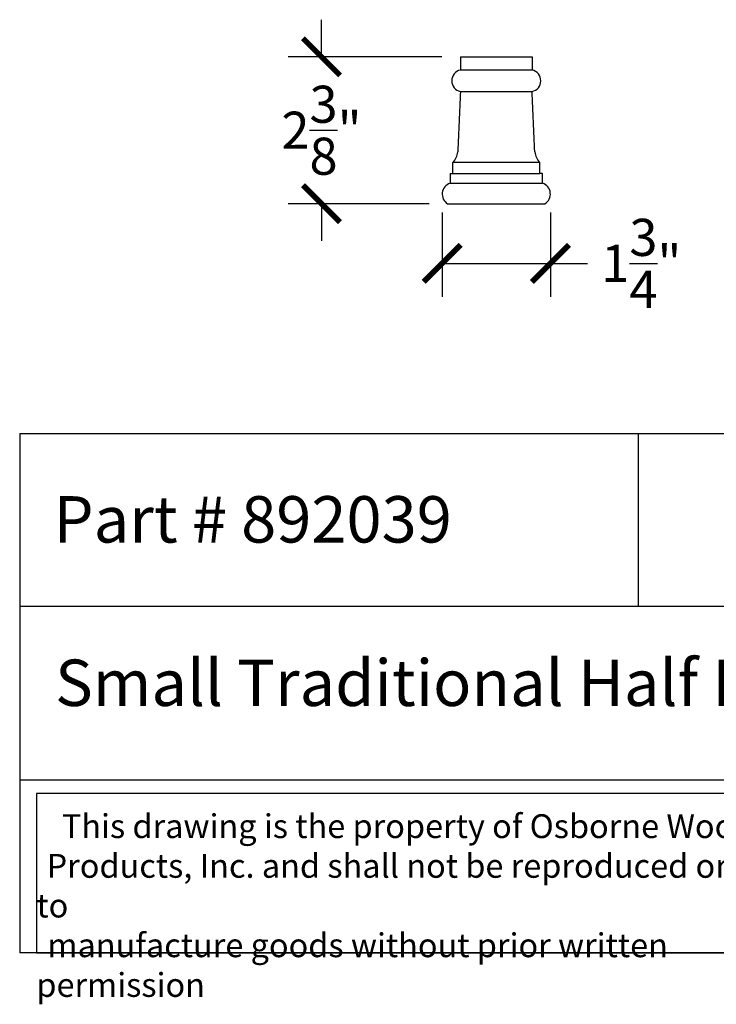
# Model space of a CAD drawing. Units: inches. Extents: x 0 to 20, y -0.8 to 15.1.
# Drawn here: x 0 to 11.3, y -0.8 to 15.1 of the extents above; entities that cross this region are included whole.
import ezdxf

# ---------------------------------------------------------------- set-up
doc = ezdxf.new("R2010")
doc.units = ezdxf.units.IN
doc.header["$MEASUREMENT"] = 0
doc.dimstyles.new('OWP Standard', dxfattribs={"dimscale": 3, "dimtxt": 0.2, "dimasz": 0.2, "dimexe": 0.18, "dimexo": 0.1, "dimgap": 0.09, "dimtad": 0, "dimtih": 1, "dimtoh": 1, "dimdec": 4, "dimzin": 0, "dimdsep": 46, "dimlunit": 5, "dimtxsty": 'Standard', "dimblk": 'ARCHTICK', "dimcen": 0.09, "dimadec": 0, "dimazin": 0, "dimtfac": 1, "dimtdec": 4, "dimtofl": 0, "dimtmove": 0, "dimatfit": 3, "dimfxl": 0.18, "dimtolj": 1, "dimtzin": 0, "dimarcsym": 0})

# ---------------------------------------------------------------- blocks, each defined once
blk = doc.blocks.new('_ArchTick')
at = {"color": 0, "const_width": 0.15}
blk.add_lwpolyline([(-0.5, -0.5), (0.5, 0.5)], dxfattribs=at)
blk = doc.blocks.new('*D32')
at = {"color": 0, "lineweight": -2, "transparency": 16777216}
for p, q in [((4.88, 14.487), (4.88, 15.087)), ((6.827, 14.487), (4.34, 14.487)), ((6.62, 12.112), (4.34, 12.112)), ((4.88, 12.112), (4.88, 11.512))]:
    blk.add_line(p, q, dxfattribs=at)
at = {"layer": 'Defpoints', "color": 0, "transparency": 16777216}
for p in [(7.127, 14.487), (4.88, 12.112), (6.92, 12.112)]:
    blk.add_point(p, dxfattribs=at)
at = {"color": 0, "lineweight": -2, "transparency": 16777216, "xscale": 0.6000000000000001, "yscale": 0.6000000000000001, "zscale": 0.6000000000000001}
for p, rotation in [((4.88, 14.487), 270), ((4.88, 12.112), 90)]:
    blk.add_blockref('_ArchTick', p, dxfattribs=dict(at, rotation=rotation))
at = {"color": 0, "transparency": 16777216, "insert": (4.88, 13.3), "char_height": 0.6, "attachment_point": 5}
blk.add_mtext('\\A1;2{\\H1.000000x;\\S3/8;}"', dxfattribs=at)
blk = doc.blocks.new('*D35')
at = {"color": 0, "lineweight": -2, "transparency": 16777216}
for p, q in [((6.831, 11.968), (6.831, 10.608)), ((8.582, 11.968), (8.582, 10.608)), ((6.831, 11.148), (8.582, 11.148)), ((8.582, 11.148), (9.182, 11.148))]:
    blk.add_line(p, q, dxfattribs=at)
at = {"layer": 'Defpoints', "color": 0, "transparency": 16777216}
for p in [(6.831, 12.268), (8.582, 12.268), (8.582, 11.148)]:
    blk.add_point(p, dxfattribs=at)
at = {"color": 0, "lineweight": -2, "transparency": 16777216, "xscale": 0.6000000000000001, "yscale": 0.6000000000000001, "zscale": 0.6000000000000001, "rotation": 180}
blk.add_blockref('_ArchTick', (6.831, 11.148), dxfattribs=at)
at = {"color": 0, "lineweight": -2, "transparency": 16777216, "xscale": 0.6000000000000001, "yscale": 0.6000000000000001, "zscale": 0.6000000000000001}
blk.add_blockref('_ArchTick', (8.582, 11.148), dxfattribs=at)
at = {"color": 0, "transparency": 16777216, "insert": (10.052, 11.148), "char_height": 0.6, "attachment_point": 5}
blk.add_mtext('\\A1;1{\\H1.000000x;\\S3/4;}"', dxfattribs=at)

msp = doc.modelspace()

# ---------------------------------------------------------------- linework, layer by layer
for p, q in [((7.12745, 14.48707), (8.28545, 14.48707)), ((7.12745, 14.48707), (7.12745, 14.27207)), ((8.28545, 14.48707), (8.28545, 14.27207)), ((8.28545, 14.27207), (7.12745, 14.27207)), ((7.12745, 13.92607), (8.28545, 13.92607)), ((7.00445, 12.60107), (7.00445, 12.77707)), ((8.40845, 12.77707), (7.00445, 12.77707)), ((8.40845, 12.60107), (8.40845, 12.77707)), ((6.95945, 12.60107), (7.00445, 12.60107)), ((6.95945, 12.60107), (6.95945, 12.44207)), ((7.00445, 12.60107), (8.40845, 12.60107)), ((8.45345, 12.60107), (8.40845, 12.60107)), ((8.45345, 12.44207), (8.45345, 12.60107)), ((6.95945, 12.44207), (8.45345, 12.44207)), ((6.91995, 12.11207), (8.49295, 12.11207)), ((0, 8.39765), (0, 0)), ((0, 8.39765), (20, 8.39765)), ((10, 8.39765), (10, 5.59843)), ((20, 5.59843), (0, 5.59843)), ((0, 2.79922), (20, 2.79922)), ((20, 0), (0, 0))]:
    msp.add_line(p, q)
msp.add_lwpolyline([(13.0504, 2.57495), (0.27, 2.57495), (0.27, 0), (13.0504, 0)], close=True)
for centre, radius, start, end in [((7.16308, 14.09907), 0.17663, 101.637942, 258.362058), ((8.24982, 14.09907), 0.17663, 281.637942, 78.362058), ((146.94267, 7.24254), 139.97487, 177.2631966, 177.6632267), ((-131.52977, 7.24254), 139.97487, 2.3367733, 2.7368034), ((6.77923, 12.98583), 0.30709, 317.171807, 353.25193), ((8.63367, 12.98583), 0.30709, 186.74807, 222.828193), ((7.01337, 12.26825), 0.18199, 107.234007, 239.114679), ((8.39953, 12.26825), 0.18199, 300.885321, 72.765993)]:
    msp.add_arc(centre, radius, start, end)

# ---------------------------------------------------------------- texts
at = {"attachment_point": 1}
for s, insert, char_height, width in [('{\\fTimes New Roman|b0|i0|c0|p18;Part # 892039}', (0.54774, 7.3844), 0.75, 9.4522646), ('{\\fTimes New Roman|b0|i0|c0|p18;Small Traditional Half Round Capital}', (0.57227, 4.74228), 0.75, 20), ('\\pi1.0697;{\\fTimes New Roman|b0|i0|c0|p18;This drawing is the property of Osborne Wood \\P\\pi0.42936;Products, Inc. and shall not be reproduced or used to \\P\\pi0.46545;manufacture goods without prior written permission}', (0.27, 2.24192), 0.385, 12.7803973)]:
    msp.add_mtext(s, dxfattribs=dict(at, insert=insert, char_height=char_height, width=width))

# ---------------------------------------------------------------- dimensions: what is measured, and where the dimension line sits
dim = msp.add_linear_dim(base=(4.87967, 12.11207), p1=(7.12745, 14.48707), p2=(6.91995, 12.11207), angle=90, dimstyle='OWP Standard', override={"dimpost": '"'})
dim.commit()
dim.dimension.update_dxf_attribs({"geometry": '*D32', "text_midpoint": (4.87967, 13.29957)})
dim = msp.add_linear_dim(base=(8.58152, 11.14781), p1=(6.83138, 12.26825), p2=(8.58152, 12.26825), dimstyle='OWP Standard', override={"dimpost": '"'})
dim.commit()
dim.dimension.update_dxf_attribs({"geometry": '*D35', "text_midpoint": (10.05152, 11.14781), "dimtype": 160})

doc.saveas('drawing.dxf')
